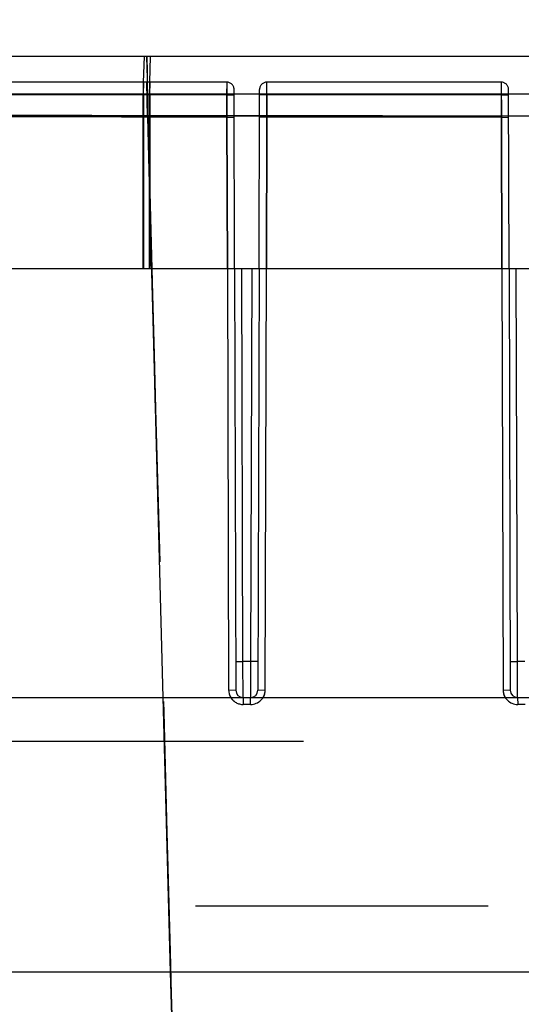
# Model space of a CAD drawing. Units: inches. Extents: x 0 to 17, y 0 to 11.
# Drawn here: x 5 to 5.2, y 5.4 to 5.8 of the extents above; entities that cross this region are included whole.
import ezdxf
from ezdxf.enums import TextEntityAlignment as Align

# ---------------------------------------------------------------- set-up
doc = ezdxf.new("R2010")
doc.units = ezdxf.units.IN
doc.header["$LTSCALE"] = 0.935
doc.header["$MEASUREMENT"] = 0
doc.linetypes.add('HIDDEN', pattern=[0.2, 0.1, -0.1])
doc.layers.get('0').update_dxf_attribs({"linetype": 'CONTINUOUS'})
doc.layers.add('DEFAULT_2', color=8, linetype='HIDDEN')
doc.styles.get("Standard").update_dxf_attribs({"font": 'bluprnt.ttf'})
doc.dimstyles.new('DIMSTYLE_1', dxfattribs={"dimtxt": 0.15625, "dimasz": 0.1875, "dimexe": 0.125, "dimexo": 0.0625, "dimgap": 0.078125, "dimtad": 0, "dimtih": 1, "dimtoh": 1, "dimlfac": 8, "dimzin": 4, "dimdsep": 46, "dimtxsty": 'Standard', "dimblk": 'CLOSED', "dimblk1": 'CLOSED', "dimblk2": 'CLOSED', "dimcen": 0.09, "dimadec": 3, "dimazin": 1, "dimtfac": 1, "dimtdec": 3, "dimtofl": 0, "dimtmove": 0, "dimatfit": 3, "dimldrblk": 'CLOSED', "dimfxl": 0, "dimtolj": 1, "dimtzin": 4, "dimarcsym": 0})

# ---------------------------------------------------------------- blocks, each defined once
blk = doc.blocks.new('_CLOSED')
at = {"color": 0, "linetype": 'ByBlock'}
for p, q in [((0, 0), (-1, 0.1666666667)), ((-1, 0.1666666667), (-1, -0.1666666667)), ((-1, -0.1666666667), (0, 0)), ((-1, 0), (0, 0))]:
    blk.add_line(p, q, dxfattribs=at)
blk = doc.blocks.new('*D9')
at = {"color": 7, "linetype": 'Continuous'}
for p, q in [((3.5011735577, 5.4908862061), (3.5011735577, 6.3385069185)), ((6.207423557699999, 5.4908862061), (6.207423557699999, 6.3385069185)), ((3.5011735577, 6.2135069185), (4.2761735577, 6.2135069185)), ((6.207423557699999, 6.2135069185), (5.4324235577, 6.2135069185))]:
    blk.add_line(p, q, dxfattribs=at)
at = {"color": 7, "linetype": 'Continuous', "xscale": 0.1875, "yscale": 0.1875, "zscale": 0.1875, "rotation": 180}
blk.add_blockref('_CLOSED', (3.5011735577, 6.2135069185), dxfattribs=at)
at = {"color": 7, "linetype": 'Continuous', "xscale": 0.1875, "yscale": 0.1875, "zscale": 0.1875}
blk.add_blockref('_CLOSED', (6.207423557699999, 6.2135069185), dxfattribs=at)
at = {"color": 7, "linetype": 'Continuous'}
for s, p, p2 in [('21.65', (4.3542985577, 6.1353819185), (4.9792985577, 6.1353819185)), ('[', (4.3542985577, 5.9010069185), (4.4792985577, 5.9010069185)), (']', (5.2292985577, 5.9010069185), (5.3542985577, 5.9010069185)), ('549,91', (4.4792985577, 5.9010069185), (5.2292985577, 5.9010069185))]:
    blk.add_text(s, height=0.15625, dxfattribs=at).set_placement(p, p2, align=Align.FIT)

msp = doc.modelspace()

# ---------------------------------------------------------------- linework, layer by layer
at = {"color": 7, "linetype": 'Continuous'}
for p, q in [((6.1939131561, 5.7408862061), (4.8684589593, 5.7408862061)), ((6.199842400900001, 5.668397248200001), (4.8625297138, 5.668397248200001)), ((5.120750757, 5.668397248200001), (5.1211786394, 5.5246287657)), ((5.1291213584, 5.668397248200001), (5.128693476, 5.5246287657)), ((5.214500757, 5.668397248200001), (5.2149286394, 5.5246287657)), ((3.5011735577, 5.5221362061), (6.207423557699999, 5.5221362061)), ((6.207423557699999, 5.4283862061), (3.5011735577, 5.4283862061))]:
    msp.add_line(p, q, dxfattribs=at)
at = {"color": 9, "linetype": 'Continuous'}
for p, q in [((5.0898570681, 5.7408862061), (5.089567080899999, 5.7321389708)), ((5.0918664575, 5.7408862061), (5.0916903427, 5.7321389708)), ((5.0916903427, 5.7321389708), (5.0916849708, 5.7308728861)), ((6.2070361571, 5.7279902689), (4.8553359583, 5.7279902689)), ((5.0895346426, 5.668397248200001), (5.0895495095, 5.7279902594)), ((5.0916648781, 5.668397248200001), (5.0916796732, 5.7279902689)), ((5.092363272, 5.6684159691), (5.0962821492, 5.5221362926)), ((5.118284110299999, 5.6683972487), (5.1187107, 5.5247407438)), ((5.1236163871, 5.534418051), (5.1232176097, 5.668397248200001)), ((5.1265887216, 5.668397248200001), (5.126189939200001, 5.534418051)), ((5.1312245421, 5.5247408257), (5.1316529536, 5.6683972487)), ((5.2120266175, 5.6683972485), (5.2124534159, 5.524741296)), ((5.2173739781, 5.534418051), (5.2169752001, 5.668397248200001)), ((5.1211493969, 5.5344542416), (5.1236163871, 5.534418051)), ((5.126189939200001, 5.534418051), (5.1236163871, 5.534418051)), ((5.1236786283, 5.5221362061), (5.1236163871, 5.534418051)), ((5.128722718500001, 5.5344542416), (5.126189939200001, 5.534418051)), ((5.126189939200001, 5.534418051), (5.1261934871, 5.5221362061)), ((5.2148993969, 5.5344542416), (5.2173739781, 5.534418051)), ((5.2199475303, 5.534418051), (5.2173739781, 5.534418051)), ((5.2174286283, 5.5221362061), (5.2173739781, 5.534418051)), ((5.1187107, 5.5247407438), (5.1211786394, 5.5246287657)), ((5.128693476, 5.5246287657), (5.1312245421, 5.5247408257)), ((5.2124534159, 5.524741296), (5.2149286394, 5.5246287657))]:
    msp.add_line(p, q, dxfattribs=at)
for centre, radius, start, end in [((5.6312439438, 5.7277916898), 0.5416944707, 179.6740966633, 179.978997021), ((5.5781438324, 5.7280927356), 0.488593506, 179.5255056731, 179.6739799327), ((5.983240421900001, 5.7277931038), 0.8915607704999999, 179.8020786869, 179.9873292625), ((5.1237106219, 5.5247555375), 0.0049999438, 180.1695249374, 211.6188430767), ((5.1262217459, 5.5247564337), 0.0050028206, 328.3789966147, 359.8212460664), ((5.217456341, 5.524756898), 0.0050029495, 180.1786814777, 211.6245673305)]:
    msp.add_arc(centre, radius, start, end, dxfattribs=at)
at = {"color": 7, "linetype": 'Continuous'}
for centre, start, end in [((5.1236786283, 5.5246362061), 180.1705226498, 270), ((5.1261934871, 5.5246362061), 270, 359.8294773502), ((5.2174286283, 5.5246362061), 180.1705226498, 270)]:
    msp.add_arc(centre, 0.0025, start, end, dxfattribs=at)
at = {"layer": 'DEFAULT_2', "color": 8, "linetype": 'HIDDEN'}
for p, q in [((5.0910276824, 5.7333337032), (5.0908184023, 5.7408301333)), ((5.1180684871, 5.7321362061), (4.8684582817, 5.7321362061)), ((5.0895664633, 5.732138975900001), (5.0895488913, 5.7279902594)), ((5.0896739988, 5.7278375572), (5.0897765769, 5.7321362061)), ((5.0896745302, 5.7278375561), (5.08977849, 5.7321362061)), ((5.0909741618, 5.720232873600001), (5.0907964799, 5.7321361825)), ((5.0916903397, 5.7321389708), (5.091679671000001, 5.7279902689)), ((5.0918040895, 5.727837560399999), (5.0918663509, 5.7321362061)), ((5.0918041751, 5.727837560399999), (5.0918599997, 5.7321125879)), ((5.1180684871, 5.7321362061), (5.1180405165, 5.727837560399999)), ((5.1180684871, 5.7321362061), (5.118130169800001, 5.720233749)), ((5.120750757, 5.668397248200001), (5.120568476, 5.7296436465)), ((5.1291213584, 5.668397248200001), (5.1293036394, 5.7296436465)), ((5.1317658032, 5.727837560399999), (5.1318036283, 5.7321362061)), ((5.2118184871, 5.7321362061), (5.1318036283, 5.7321362061)), ((5.1318075295, 5.720234166), (5.1318036283, 5.7321362061)), ((5.2118184871, 5.7321362061), (5.2117981083, 5.727837560399999)), ((5.2118184871, 5.7321362061), (5.2118725962, 5.7202363252)), ((5.214500757, 5.668397248200001), (5.214318476, 5.7296436465)), ((5.1180405165, 5.727837560399999), (4.8713846876, 5.727837560399999)), ((5.0896739988, 5.727837557000001), (5.0896591596, 5.668397248200001)), ((5.0918041751, 5.727837560399999), (5.0917894074, 5.668397248200001)), ((5.1180405165, 5.727837560399999), (5.118217437699999, 5.668397248200001)), ((5.1180405165, 5.727837560399999), (5.120573959, 5.7278013698)), ((5.1317658032, 5.727837560399999), (5.1292981564, 5.7278013698)), ((5.1317658032, 5.727837560399999), (5.1315888842, 5.668397248200001)), ((5.2117981083, 5.727837560399999), (5.1317658032, 5.727837560399999)), ((5.2117981083, 5.727837560399999), (5.2119750292, 5.668397248200001)), ((5.2117981083, 5.727837560399999), (5.214323959, 5.7278013698)), ((5.0909741584, 5.720232864700001), (5.092363272, 5.6684159691)), ((5.118130169800001, 5.720233749), (5.0909741594, 5.720232873)), ((5.0910985394, 5.720657014099999), (5.1205963524, 5.7206576736)), ((5.971273576000001, 5.720657014099999), (5.0910985389, 5.720657014099999)), ((5.091098543399999, 5.720650531900001), (5.0924971515, 5.6684195192)), ((5.118284110299999, 5.6683972487), (5.118130169800001, 5.7202337489)), ((5.118130169800001, 5.7202337489), (5.118284110299999, 5.6683972487)), ((5.118130169800001, 5.720233749), (5.1205968152, 5.7201216809)), ((5.1205963524, 5.7206576736), (5.129276398, 5.720657859)), ((5.1318075295, 5.7202341659), (5.1292753012, 5.7201220144)), ((5.129276398, 5.720657859), (5.2143464824, 5.720659465900001)), ((5.1318075295, 5.7202341659), (5.1316529536, 5.6683972487)), ((5.1316529536, 5.6683972487), (5.1318075295, 5.7202341659)), ((5.2118725962, 5.7202363252), (5.1318075295, 5.720234166)), ((5.2120266175, 5.6683972485), (5.2118725962, 5.7202363251)), ((5.2118725962, 5.7202363251), (5.2120266175, 5.6683972485)), ((5.2118725962, 5.7202363252), (5.2143468091, 5.720123741799999)), ((5.2143464824, 5.720659465900001), (5.223026540899999, 5.7206596085)), ((5.0962821492, 5.5221362926), (5.0987916566, 5.4283862366)), ((5.1236786283, 5.5221362061), (5.1237102568, 5.5197556553)), ((5.1262249204, 5.5197556718), (5.1261934871, 5.5221362061)), ((5.2174286283, 5.5221362061), (5.2174529801, 5.519756200900001)), ((5.1262249204, 5.5197556718), (5.1237102568, 5.5197556553)), ((5.2199676438, 5.5197562136), (5.2174529801, 5.519756200900001)), ((6.1443110577, 5.5071362061), (4.9180610577, 5.5071362061)), ((6.207423557699999, 5.4508862061), (3.5011735577, 5.4508862061)), ((5.0987916566, 5.4283862366), (5.1163084536, 4.7721362453))]:
    msp.add_line(p, q, dxfattribs=at)
for centre, radius, start, end in [((3.8086822301, 5.719972319400001), 1.2824164926, 0.0303011673, 0.5434810728), ((5.1180684871, 5.7296362061), 0.0025, 0.1705226498, 90), ((5.1318036283, 5.7296362061), 0.0025, 90.00000001, 179.8294776796), ((5.2118184871, 5.7296362061), 0.0025, 0.1705226498, 90), ((5.1262248325, 5.5247551637), 0.0049994919, 270.0010073186, 359.827726134), ((5.2174529669, 5.5247555115), 0.0049993106, 180.1713035752, 270.0001515741), ((5.1237147291, 5.524759036), 0.0050052755, 211.6282976291, 215.2077323797), ((5.1237100763, 5.524754033400001), 0.004998378, 211.6188430767, 270.002068604), ((5.1237391018, 5.5247840467), 0.0050396134, 215.2803070045, 234.9492053856), ((5.126237567, 5.5247471476), 0.0049844797, 323.8813810331, 328.3745421656), ((5.217440593, 5.524747785700001), 0.004984762, 211.6302948678, 216.1813254620999)]:
    msp.add_arc(centre, radius, start, end, dxfattribs=at)
for points, knots in [([(5.0910985429, 5.7206505331), (5.0910976367, 5.7219831785), (5.0910923969, 5.724588401699999), (5.0910741785, 5.7283595458), (5.0910503703, 5.7313278471), (5.0910261271, 5.733511314299999), (5.091006489100001, 5.734970252999999), (5.090985037099999, 5.7362902702), (5.0909619702, 5.7374595505), (5.0909375442, 5.738467410599999), (5.0909152592, 5.7392021736), (5.0908963477, 5.7397024611), (5.0908828207, 5.7400103014), (5.090869126399999, 5.7402714618), (5.09085548, 5.740487444299999), (5.0908415871, 5.740652072), (5.0908287162, 5.7407790827), (5.0908153986, 5.7408399828), (5.0908058487, 5.7408862061), (5.0907964895, 5.7408862061)], [0, 0, 0, 0, 0.1974737107, 0.3860465785, 0.5588203451, 0.6373346727, 0.7096161839, 0.7750276309, 0.8329628297, 0.8829146146, 0.9244195720999999, 0.9418846524, 0.9571095219, 0.9700586553, 0.9806978128, 0.9890063995, 0.9949770719, 0.9986131384999999, 1, 1, 1, 1]), ([(5.0908184023, 5.7408301333), (5.0908156245, 5.740844344299999), (5.0908118985, 5.7408607524), (5.0908024258, 5.7408862061), (5.0907964899, 5.7408862061)], [0, 0, 0, 0, 0.7092502128, 1, 1, 1, 1]), ([(5.0908115124, 5.732091260700001), (5.0908096137, 5.7321026087), (5.090806730400001, 5.7321149788), (5.0908009915, 5.7321362066), (5.0907964794, 5.7321362061)], [0, 0, 0, 0, 0.7183097731999999, 1, 1, 1, 1]), ([(5.0918599997, 5.7321125879), (5.0918608099, 5.7321185289), (5.0918623687, 5.732124587), (5.09186419, 5.7321362061), (5.0918664365, 5.7321362061)], [0, 0, 0, 0, 0.7274498945000001, 1, 1, 1, 1]), ([(5.0909741618, 5.720232873600001), (5.0791273385, 5.7202529985), (5.0559001251, 5.7202889044), (5.0221757796, 5.7203303456), (4.9955028643, 5.7203536611), (4.9757767564, 5.7203642371), (4.9625167199, 5.720367959600001), (4.9504605898, 5.7203677123), (4.9397191253, 5.7203635074), (4.9303910053, 5.7203554617), (4.9225618984, 5.720343617899999), (4.9170085873, 5.720330236100001), (4.9133680568, 5.7203167741), (4.9112547251, 5.7203068974), (4.909560380199999, 5.720295460599999), (4.90828864, 5.720285580800001), (4.9074429002, 5.7202710501), (4.9070208341, 5.720265070499999), (4.9068815176, 5.720255475599999)], [0, 0, 0, 0, 0.1930571957, 0.3785132412, 0.5495754296, 0.6277216175, 0.6999717459999999, 0.7656622043000001, 0.8241894124, 0.8750156492, 0.9176741359999999, 0.9517734308, 0.9655130653, 0.9770010823, 0.9862125629, 0.9931256170999999, 0.9977243070999999, 1, 1, 1, 1]), ([(5.091098543399999, 5.720650531900001), (5.079805590699999, 5.7206847455), (5.0576644751, 5.7207457973), (5.0255170011, 5.7208162417), (5.0000912725, 5.7208558783), (4.9812874286, 5.7208738573), (4.9686474294, 5.720880188200001), (4.957155204599999, 5.720879760800001), (4.9469163102, 5.720872632100001), (4.9380247629, 5.720858893200001), (4.9314956418, 5.720841431699999), (4.9270061172, 5.7208233724), (4.9242081806, 5.7208090908), (4.9217994426, 5.7207931655), (4.9197853009, 5.7207763776), (4.9181706986, 5.7207569451), (4.9169585611, 5.7207401271), (4.9161532335, 5.7207154749), (4.9157505294, 5.7207052504), (4.9156184283, 5.7206889695)], [0, 0, 0, 0, 0.1930627593, 0.3785211315, 0.5495875433, 0.6277359945000001, 0.6999877106999999, 0.7656782508, 0.8242045706000001, 0.8750296531, 0.9176863906, 0.9358253386, 0.9517822470999999, 0.9655198115000001, 0.9770058021, 0.986215845, 0.9931269995, 0.9977245412000001, 1, 1, 1, 1]), ([(5.0909741589, 5.7202328637), (5.0967998179, 5.5029603364), (5.1200526187, 4.6338662766), (5.1430681918, 3.7647658426), (5.1601155035, 3.1129342634)], [0, 0, 0, 0, 0.2499992473, 1, 1, 1, 1]), ([(5.0910985429, 5.7206505331), (5.0969175631, 5.503377694199999), (5.120142292200001, 4.6342823402), (5.1431222685, 3.7651804164), (5.160135224599999, 3.1133475296)], [0, 0, 0, 0, 0.2499992447, 1, 1, 1, 1]), ([(5.0924971515, 5.6684195192), (5.0981975797, 5.455499190199999), (5.1209491442, 4.6038139863), (5.1434630847, 3.7521224074), (5.1601352238, 3.1133475259)], [0, 0, 0, 0, 0.2499992522, 1, 1, 1, 1])]:
    msp.add_open_spline(points, degree=3, knots=knots, dxfattribs=at)

# ---------------------------------------------------------------- dimensions: what is measured, and where the dimension line sits
at = {"color": 7, "linetype": 'Continuous'}
dim = msp.add_linear_dim(base=(3.5011735577, 6.2135069185), p1=(6.207423557699999, 5.4283862061), p2=(3.5011735577, 5.4283862061), angle=180, text='<>\\P[]', dimstyle='DIMSTYLE_1', dxfattribs=at)
dim.commit()
dim.dimension.update_dxf_attribs({"geometry": '*D9', "text_midpoint": (4.8542985577, 6.0963194185), "dimtype": 160})

doc.saveas('drawing.dxf')
